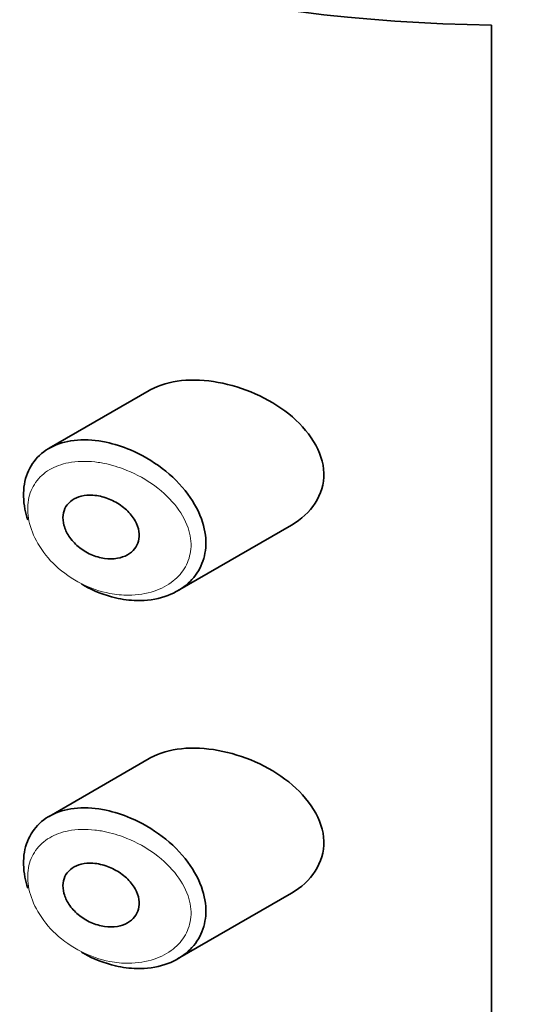
# Model space of a CAD drawing. Units: millimetres. Extents: x 0 to 1478, y 0 to 1758.
# Drawn here: x 229 to 235, y 570 to 583 of the extents above; entities that cross this region are included whole.
import ezdxf
from ezdxf import colors
from ezdxf.entities.mleader import LeaderData, LeaderLine
from ezdxf.math import Vec2, Vec3

# ---------------------------------------------------------------- set-up
doc = ezdxf.new("R2010")
doc.units = ezdxf.units.MM
doc.layers.add('DV5_Défaut', color=7, linetype='Continuous')
doc.layers.add('Défaut', color=7, linetype='Continuous')

# ---------------------------------------------------------------- blocks, each defined once
blk = doc.blocks.new('_DOT')
at = {"color": 0}
blk.add_line((0, 0), (-1, 0), dxfattribs=at)
at = {"color": 0, "const_width": 0.333}
blk.add_lwpolyline([(-0.1665, 0, 1), (0.1665, 0, 1)], format="xyb", close=True, dxfattribs=at)
blk = doc.blocks.new('SE4')
at = {"layer": 'DV5_Défaut', "color": 7, "linetype": 'Continuous', "lineweight": 35}
for p, q in [((235.173, 582.756), (235.173, 526.418)), ((235.173, 526.418), (235.173, 582.756)), ((230.612, 577.892), (229.278, 577.122)), ((230.991, 575.224), (232.506, 576.099)), ((230.612, 572.993), (229.278, 572.223)), ((230.991, 570.325), (232.506, 571.2))]:
    blk.add_line(p, q, dxfattribs=at)
blk.add_ellipse((235.442, 590.26), major_axis=(-13, 0), ratio=0.57735, start_param=0.020716, end_param=1.55008, dxfattribs=at)
blk.add_ellipse((235.442, 590.26), major_axis=(-13, 0), ratio=0.57735, start_param=0.020716, end_param=1.55008, dxfattribs=at)
for points, knots in [([(231.53, 578), (231.195, 578.061), (230.87, 578.034), (230.621, 577.897), (230.616, 577.894), (230.611, 577.892)], [0, 0, 0, 0, 0.979277, 0.979277, 1, 1, 1, 1]), ([(232.509, 576.101), (232.766, 576.248), (232.946, 576.503), (232.931, 577.078), (232.738, 577.368), (232.203, 577.792), (231.865, 577.939), (231.53, 578)], [0, 0, 0, 0, 0.3329993, 0.3329993, 0.6664997, 0.6664997, 1, 1, 1, 1]), ([(228.996, 576.168), (228.98, 576.216), (228.967, 576.265), (228.958, 576.313), (228.935, 576.427), (228.933, 576.541), (228.95, 576.644), (228.967, 576.745), (229.004, 576.839), (229.058, 576.918), (229.111, 576.998), (229.183, 577.065), (229.268, 577.116), (229.355, 577.168), (229.458, 577.204), (229.568, 577.222), (229.685, 577.24), (229.813, 577.24), (229.943, 577.221), (229.975, 577.216), (230.007, 577.21), (230.039, 577.203)], [0, 0, 0, 0, 0.0725527, 0.0725527, 0.0725527, 0.2468485, 0.2468485, 0.2468485, 0.4174298, 0.4174298, 0.4174298, 0.5892313, 0.5892313, 0.5892313, 0.7668503, 0.7668503, 0.7668503, 0.9544665, 0.9544665, 0.9544665, 1, 1, 1, 1]), ([(230.039, 577.203), (230.147, 577.181), (230.257, 577.145), (230.364, 577.1), (230.511, 577.038), (230.655, 576.954), (230.784, 576.855), (230.915, 576.756), (231.034, 576.639), (231.128, 576.512), (231.215, 576.395), (231.284, 576.266), (231.324, 576.137), (231.359, 576.024), (231.374, 575.908), (231.365, 575.8), (231.357, 575.701), (231.329, 575.606), (231.285, 575.522), (231.24, 575.438), (231.178, 575.363), (231.104, 575.302), (231.023, 575.236), (230.927, 575.184), (230.822, 575.15), (230.706, 575.111), (230.577, 575.093), (230.445, 575.096), (230.353, 575.098), (230.258, 575.11), (230.163, 575.132), (230.019, 575.165), (229.873, 575.222), (229.738, 575.299), (229.728, 575.305), (229.718, 575.31), (229.709, 575.316)], [0, 0, 0, 0, 0.0772357, 0.0772357, 0.0772357, 0.18336, 0.18336, 0.18336, 0.2902032, 0.2902032, 0.2902032, 0.389644, 0.389644, 0.389644, 0.4773693, 0.4773693, 0.4773693, 0.5578073, 0.5578073, 0.5578073, 0.6386911, 0.6386911, 0.6386911, 0.7260069, 0.7260069, 0.7260069, 0.8226994, 0.8226994, 0.8226994, 0.8897897, 0.8897897, 0.8897897, 0.9926731, 0.9926731, 0.9926731, 1, 1, 1, 1]), ([(229.964, 576.483), (230.025, 576.469), (230.088, 576.446), (230.146, 576.415), (230.205, 576.385), (230.261, 576.346), (230.309, 576.302), (230.355, 576.259), (230.395, 576.21), (230.424, 576.159), (230.45, 576.112), (230.468, 576.063), (230.476, 576.015), (230.482, 575.971), (230.48, 575.928), (230.47, 575.888), (230.46, 575.85), (230.442, 575.814), (230.417, 575.784), (230.392, 575.752), (230.36, 575.725), (230.323, 575.704), (230.283, 575.682), (230.236, 575.666), (230.188, 575.658), (230.134, 575.649), (230.077, 575.649), (230.019, 575.656), (229.958, 575.665), (229.895, 575.683), (229.835, 575.709), (229.776, 575.736), (229.718, 575.772), (229.667, 575.814), (229.619, 575.855), (229.576, 575.902), (229.543, 575.952), (229.513, 575.998), (229.49, 576.048), (229.477, 576.098), (229.465, 576.143), (229.461, 576.19), (229.466, 576.232), (229.471, 576.273), (229.484, 576.312), (229.504, 576.346), (229.524, 576.38), (229.553, 576.409), (229.586, 576.432), (229.621, 576.457), (229.662, 576.475), (229.707, 576.486), (229.755, 576.497), (229.808, 576.501), (229.862, 576.498), (229.896, 576.496), (229.93, 576.491), (229.964, 576.483)], [0, 0, 0, 0, 0.060716, 0.060716, 0.060716, 0.121568, 0.121568, 0.121568, 0.179922, 0.179922, 0.179922, 0.232679, 0.232679, 0.232679, 0.280567, 0.280567, 0.280567, 0.326857, 0.326857, 0.326857, 0.374918, 0.374918, 0.374918, 0.427078, 0.427078, 0.427078, 0.484114, 0.484114, 0.484114, 0.54468, 0.54468, 0.54468, 0.605515, 0.605515, 0.605515, 0.66322, 0.66322, 0.66322, 0.716362, 0.716362, 0.716362, 0.765816, 0.765816, 0.765816, 0.813612, 0.813612, 0.813612, 0.861897, 0.861897, 0.861897, 0.912499, 0.912499, 0.912499, 0.966706, 0.966706, 0.966706, 1, 1, 1, 1]), ([(231.53, 573.101), (231.195, 573.162), (230.87, 573.135), (230.621, 572.998), (230.616, 572.995), (230.611, 572.993)], [0, 0, 0, 0, 0.979277, 0.979277, 1, 1, 1, 1]), ([(232.509, 571.202), (232.766, 571.349), (232.946, 571.604), (232.931, 572.179), (232.738, 572.469), (232.203, 572.893), (231.865, 573.04), (231.53, 573.101)], [0, 0, 0, 0, 0.332999, 0.332999, 0.6665, 0.6665, 1, 1, 1, 1]), ([(228.996, 571.269), (228.98, 571.317), (228.967, 571.366), (228.958, 571.414), (228.935, 571.528), (228.933, 571.642), (228.95, 571.745), (228.967, 571.846), (229.004, 571.94), (229.058, 572.019), (229.111, 572.099), (229.183, 572.166), (229.268, 572.217), (229.355, 572.269), (229.458, 572.305), (229.568, 572.323), (229.685, 572.341), (229.813, 572.341), (229.943, 572.322), (229.975, 572.317), (230.007, 572.311), (230.039, 572.304)], [0, 0, 0, 0, 0.0725527, 0.0725527, 0.0725527, 0.2468485, 0.2468485, 0.2468485, 0.4174298, 0.4174298, 0.4174298, 0.5892313, 0.5892313, 0.5892313, 0.7668503, 0.7668503, 0.7668503, 0.9544665, 0.9544665, 0.9544665, 1, 1, 1, 1]), ([(230.039, 572.304), (230.147, 572.282), (230.257, 572.246), (230.364, 572.201), (230.511, 572.139), (230.655, 572.055), (230.784, 571.956), (230.915, 571.857), (231.034, 571.74), (231.128, 571.613), (231.215, 571.496), (231.284, 571.367), (231.324, 571.238), (231.359, 571.125), (231.374, 571.009), (231.365, 570.901), (231.357, 570.802), (231.329, 570.707), (231.285, 570.623), (231.24, 570.539), (231.178, 570.464), (231.104, 570.403), (231.023, 570.337), (230.927, 570.285), (230.822, 570.251), (230.706, 570.212), (230.577, 570.194), (230.445, 570.197), (230.353, 570.199), (230.258, 570.211), (230.163, 570.233), (230.019, 570.266), (229.873, 570.324), (229.738, 570.4), (229.728, 570.406), (229.718, 570.411), (229.709, 570.417)], [0, 0, 0, 0, 0.077236, 0.077236, 0.077236, 0.18336, 0.18336, 0.18336, 0.290203, 0.290203, 0.290203, 0.389644, 0.389644, 0.389644, 0.477369, 0.477369, 0.477369, 0.557807, 0.557807, 0.557807, 0.638691, 0.638691, 0.638691, 0.726007, 0.726007, 0.726007, 0.822699, 0.822699, 0.822699, 0.88979, 0.88979, 0.88979, 0.992673, 0.992673, 0.992673, 1, 1, 1, 1]), ([(229.964, 571.584), (230.025, 571.57), (230.088, 571.547), (230.146, 571.516), (230.205, 571.486), (230.261, 571.447), (230.309, 571.403), (230.355, 571.36), (230.395, 571.311), (230.424, 571.26), (230.45, 571.213), (230.468, 571.164), (230.476, 571.116), (230.482, 571.072), (230.48, 571.029), (230.47, 570.989), (230.46, 570.951), (230.442, 570.915), (230.417, 570.885), (230.392, 570.853), (230.36, 570.826), (230.323, 570.806), (230.283, 570.783), (230.236, 570.767), (230.188, 570.759), (230.134, 570.75), (230.077, 570.75), (230.019, 570.757), (229.958, 570.766), (229.895, 570.784), (229.835, 570.81), (229.776, 570.837), (229.718, 570.873), (229.667, 570.915), (229.619, 570.956), (229.576, 571.003), (229.543, 571.053), (229.513, 571.099), (229.49, 571.15), (229.477, 571.199), (229.465, 571.244), (229.461, 571.291), (229.466, 571.333), (229.471, 571.374), (229.484, 571.413), (229.504, 571.447), (229.524, 571.481), (229.553, 571.51), (229.586, 571.533), (229.621, 571.558), (229.662, 571.576), (229.707, 571.587), (229.755, 571.598), (229.808, 571.602), (229.862, 571.599), (229.896, 571.597), (229.93, 571.592), (229.964, 571.584)], [0, 0, 0, 0, 0.060716, 0.060716, 0.060716, 0.121568, 0.121568, 0.121568, 0.179922, 0.179922, 0.179922, 0.232679, 0.232679, 0.232679, 0.280567, 0.280567, 0.280567, 0.326857, 0.326857, 0.326857, 0.374918, 0.374918, 0.374918, 0.427078, 0.427078, 0.427078, 0.484114, 0.484114, 0.484114, 0.54468, 0.54468, 0.54468, 0.605515, 0.605515, 0.605515, 0.66322, 0.66322, 0.66322, 0.716362, 0.716362, 0.716362, 0.765816, 0.765816, 0.765816, 0.813612, 0.813612, 0.813612, 0.861897, 0.861897, 0.861897, 0.912499, 0.912499, 0.912499, 0.966706, 0.966706, 0.966706, 1, 1, 1, 1])]:
    blk.add_open_spline(points, degree=3, knots=knots, dxfattribs=at)
at = {"layer": 'DV5_Défaut', "color": 7, "linetype": 'Continuous', "lineweight": 18}
for points in [[(229.975, 576.928), (229.946, 576.933), (229.918, 576.937), (229.889, 576.94), (229.767, 576.954), (229.646, 576.951), (229.537, 576.93), (229.446, 576.912), (229.36, 576.881), (229.287, 576.838), (229.212, 576.794), (229.148, 576.737), (229.1, 576.668), (229.052, 576.601), (229.02, 576.522), (229.004, 576.436), (228.989, 576.349), (228.991, 576.253), (229.011, 576.158), (229.032, 576.056), (229.073, 575.952), (229.13, 575.854), (229.192, 575.748), (229.274, 575.646), (229.368, 575.558), (229.468, 575.464), (229.584, 575.383), (229.706, 575.322), (229.828, 575.26), (229.958, 575.215), (230.086, 575.191), (230.171, 575.174), (230.256, 575.166), (230.339, 575.167), (230.457, 575.168), (230.573, 575.186), (230.678, 575.221), (230.771, 575.252), (230.858, 575.298), (230.931, 575.356), (230.998, 575.409), (231.054, 575.473), (231.095, 575.546), (231.134, 575.617), (231.159, 575.698), (231.167, 575.781), (231.175, 575.872), (231.162, 575.97), (231.13, 576.064), (231.093, 576.171), (231.031, 576.277), (230.953, 576.373), (230.867, 576.478), (230.76, 576.573), (230.644, 576.653), (230.527, 576.733), (230.398, 576.799), (230.267, 576.848), (230.171, 576.884), (230.072, 576.911), (229.975, 576.928)], [(229.975, 572.029), (229.946, 572.034), (229.918, 572.038), (229.889, 572.041), (229.767, 572.055), (229.646, 572.052), (229.537, 572.031), (229.446, 572.013), (229.36, 571.982), (229.287, 571.939), (229.212, 571.895), (229.148, 571.838), (229.1, 571.769), (229.052, 571.702), (229.02, 571.623), (229.004, 571.537), (228.989, 571.45), (228.991, 571.354), (229.011, 571.259), (229.032, 571.157), (229.073, 571.053), (229.13, 570.955), (229.192, 570.849), (229.274, 570.747), (229.368, 570.659), (229.468, 570.565), (229.584, 570.484), (229.706, 570.423), (229.828, 570.361), (229.958, 570.316), (230.086, 570.292), (230.171, 570.275), (230.256, 570.267), (230.339, 570.268), (230.457, 570.269), (230.573, 570.287), (230.678, 570.322), (230.771, 570.353), (230.858, 570.399), (230.931, 570.457), (230.998, 570.51), (231.054, 570.574), (231.095, 570.647), (231.134, 570.718), (231.159, 570.799), (231.167, 570.883), (231.175, 570.973), (231.162, 571.071), (231.13, 571.165), (231.093, 571.272), (231.031, 571.378), (230.953, 571.474), (230.867, 571.579), (230.76, 571.674), (230.644, 571.754), (230.527, 571.834), (230.398, 571.9), (230.267, 571.949), (230.171, 571.985), (230.072, 572.012), (229.975, 572.029)]]:
    blk.add_open_spline(points, degree=3, knots=[0, 0, 0, 0, 0.013251, 0.013251, 0.013251, 0.070711, 0.070711, 0.070711, 0.118518, 0.118518, 0.118518, 0.167246, 0.167246, 0.167246, 0.215231, 0.215231, 0.215231, 0.264122, 0.264122, 0.264122, 0.315761, 0.315761, 0.315761, 0.371739, 0.371739, 0.371739, 0.431405, 0.431405, 0.431405, 0.491009, 0.491009, 0.491009, 0.529995, 0.529995, 0.529995, 0.585981, 0.585981, 0.585981, 0.636056, 0.636056, 0.636056, 0.681871, 0.681871, 0.681871, 0.726981, 0.726981, 0.726981, 0.776094, 0.776094, 0.776094, 0.832297, 0.832297, 0.832297, 0.893589, 0.893589, 0.893589, 0.955112, 0.955112, 0.955112, 1, 1, 1, 1], dxfattribs=at)

msp = doc.modelspace()

# ---------------------------------------------------------------- block references
at = {"layer": 'Défaut'}
msp.add_blockref('SE4', (0, 0), dxfattribs=at)

# ---------------------------------------------------------------- leaders
at = {"layer": 'Défaut', "color": 7, "linetype": 'Continuous', "lineweight": 18}
ml = msp.add_multileader_mtext('Standard', dxfattribs=at)
ml.set_content('{\\pxsm0.9;\\fSolid Edge ISO|b1||i0||c0|p34;\\W1.;29/09/2020\\P}', color=256)
ml.set_leader_properties()
ml.set_arrow_properties(name='DOT')
ml.build(insert=Vec2(0, 0))
ml.multileader.update_dxf_attribs({"leader_type": 0, "dogleg_length": 0, "arrow_head_size": 12})
ctx = ml.context
ctx.base_point, ctx.char_height, ctx.arrow_head_size, ctx.landing_gap_size = Vec3(1390.407, 1750.708), 12, 12, 4.2
notes = []
notes.append((ctx, [(0, (0, 0, 0), (0, 0), (1, 0), 1, [])]))
ctx.mtext.insert = Vec3(1392.407, 1756.828)
for ctx, leaders in notes:
    for number, flags, end, landing, length, lines in leaders:
        leader = LeaderData()
        leader.index, (leader.has_last_leader_line, leader.has_dogleg_vector, leader.attachment_direction) = number, flags
        leader.last_leader_point, leader.dogleg_vector, leader.dogleg_length = Vec3(end), Vec3(landing), length
        for number, points, colour, breaks in lines:
            line = LeaderLine()
            line.index, line.vertices, line.color, line.breaks = number, Vec3.list(points), colors.encode_raw_color(colour), breaks
            leader.lines.append(line)
        ctx.leaders.append(leader)

doc.saveas('drawing.dxf')
